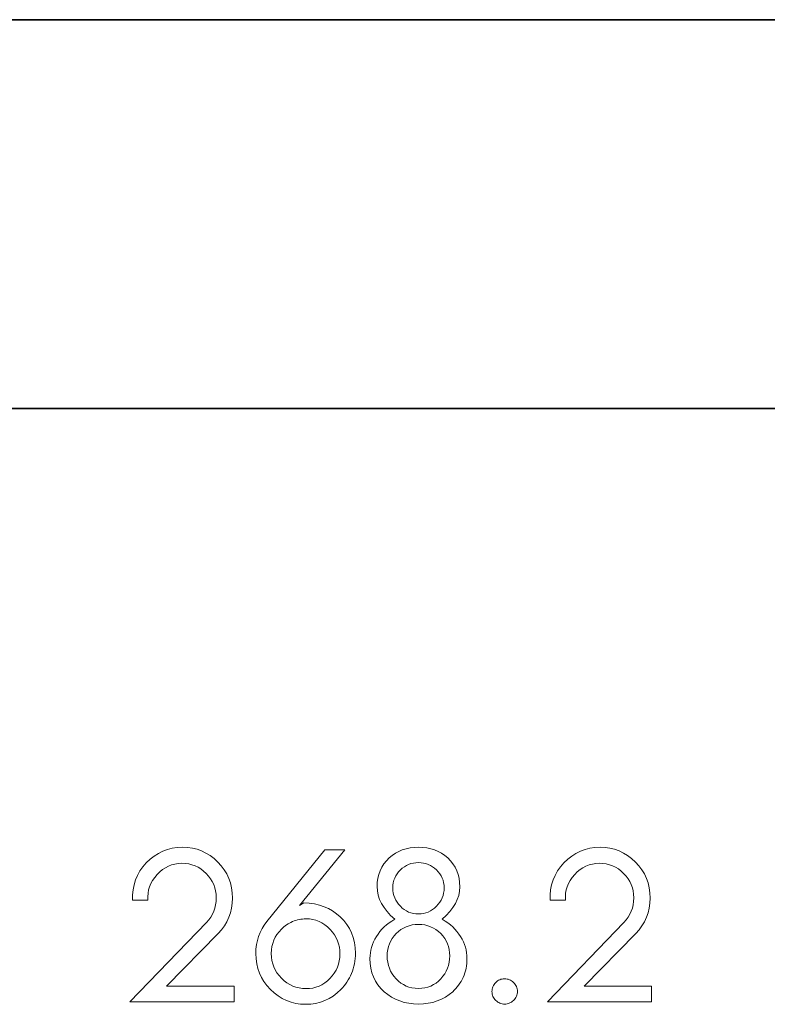
# Model space of a CAD drawing. Units: millimetres. Extents: x 184 to 512, y -12 to 270.
# Drawn here: x 351 to 404, y 138 to 207 of the extents above; entities that cross this region are included whole.
import ezdxf

# ---------------------------------------------------------------- set-up
doc = ezdxf.new("R2010")
doc.units = ezdxf.units.MM
doc.header["$MEASUREMENT"] = 0
doc.layers.add('Layer 1', color=7, linetype='Continuous')

msp = doc.modelspace()

# ---------------------------------------------------------------- linework, layer by layer
at = {"layer": 'Layer 1', "color": 7}
for points in [[(291.2367, 207.1449), (438.8562, 207.1449), (291.2367, 207.1449)], [(291.2367, 179.8369), (438.8562, 179.8369), (291.2367, 179.8369)]]:
    msp.add_lwpolyline(points, close=True, dxfattribs=at)
at = {"layer": 'Layer 1', "color": 7, "lineweight": 9}
for points in [[(291.2367, 207.1449), (438.8562, 207.1449)], [(291.2367, 179.8369), (438.8562, 179.8369)]]:
    msp.add_lwpolyline(points, dxfattribs=at)
for points in [[(359.0318, 138.1917), (366.3471, 138.1917), (366.3471, 139.2917), (361.6129, 139.2917), (365.232, 142.9833), (365.4681, 143.2492), (365.6728, 143.5283), (365.846, 143.8206), (365.9876, 144.1262), (366.0978, 144.4451), (366.1765, 144.7773), (366.2238, 145.1228), (366.2395, 145.4815), (366.2234, 145.8481), (366.1751, 146.2001), (366.0947, 146.5373), (365.982, 146.8599), (365.8371, 147.1678), (365.6599, 147.4609), (365.4505, 147.7394), (365.2089, 148.0031), (364.9406, 148.2479), (364.6603, 148.46), (364.3681, 148.6395), (364.0639, 148.7864), (363.7477, 148.9007), (363.4195, 148.9823), (363.0795, 149.0313), (362.7275, 149.0476), (362.362, 149.0304), (362.0102, 148.9789), (361.6721, 148.893), (361.3475, 148.7728), (361.0366, 148.6181), (360.7392, 148.429), (360.4554, 148.2056), (360.1852, 147.9477), (359.9445, 147.6704), (359.7379, 147.3787), (359.5655, 147.0725), (359.4271, 146.7518), (359.3229, 146.4167), (359.2528, 146.0671), (359.2168, 145.703), (359.2149, 145.3245), (360.2995, 145.3245), (360.2904, 145.5701), (360.307, 145.81), (360.3494, 146.0443), (360.4176, 146.2729), (360.5116, 146.4959), (360.6313, 146.7132), (360.7768, 146.9249), (360.9481, 147.1309), (361.1314, 147.3151), (361.3242, 147.4747), (361.5266, 147.6098), (361.7386, 147.7203), (361.9601, 147.8062), (362.1912, 147.8676), (362.4317, 147.9044), (362.6818, 147.9167), (362.9272, 147.9056), (363.1634, 147.8725), (363.3901, 147.8172), (363.6076, 147.7399), (363.8158, 147.6404), (364.0146, 147.5189), (364.2043, 147.3753), (364.3846, 147.2097), (364.551, 147.0265), (364.6952, 146.8345), (364.8172, 146.6337), (364.917, 146.424), (364.9947, 146.2055), (365.0501, 145.9782), (365.0834, 145.7421), (365.0945, 145.4973), (365.0838, 145.2468), (365.0516, 145.0062), (364.9979, 144.7755), (364.9228, 144.5545), (364.8262, 144.3434), (364.708, 144.1422), (364.5683, 143.9507), (364.4071, 143.7691), (359.0318, 138.1917)], [(374.8682, 141.6165), (374.8515, 141.9949), (374.8013, 142.3561), (374.7177, 142.7), (374.6007, 143.0267), (374.4503, 143.3363), (374.2665, 143.6285), (374.0493, 143.9036), (373.7988, 144.1615), (373.5427, 144.379), (373.2687, 144.5697), (372.9767, 144.7336), (372.6669, 144.8708), (372.3392, 144.9811), (371.9936, 145.0647), (371.63, 145.1215), (371.2486, 145.1516), (370.9432, 144.9473), (374.1194, 148.8748), (372.7152, 148.8748), (368.6527, 143.8316), (368.4701, 143.5861), (368.3119, 143.3305), (368.1781, 143.0648), (368.0686, 142.789), (367.9834, 142.5031), (367.9226, 142.2072), (367.8862, 141.9011), (367.874, 141.585), (367.89, 141.2209), (367.9379, 140.8707), (368.0177, 140.5345), (368.1296, 140.2123), (368.2734, 139.9041), (368.4491, 139.6099), (368.6569, 139.3296), (368.8967, 139.0634), (369.1609, 138.8186), (369.438, 138.6065), (369.7279, 138.427), (370.0307, 138.2801), (370.3465, 138.1658), (370.6752, 138.0842), (371.0168, 138.0352), (371.3714, 138.0189), (371.7306, 138.0351), (372.0755, 138.0837), (372.4062, 138.1647), (372.7225, 138.2781), (373.0245, 138.4239), (373.3123, 138.6021), (373.5857, 138.8128), (373.8449, 139.0558), (373.9601, 139.1799), (374.0691, 139.309), (374.172, 139.443), (374.2687, 139.5819), (374.3591, 139.7258), (374.4434, 139.8745), (374.5214, 140.0282), (374.5932, 140.1867), (374.6576, 140.3501), (374.7134, 140.5179), (374.7607, 140.69), (374.7994, 140.8666), (374.8295, 141.0475), (374.851, 141.2328), (374.8639, 141.4225), (374.8682, 141.6165)], [(379.2964, 138.0347), (379.6463, 138.0483), (379.9821, 138.0892), (380.3039, 138.1573), (380.6115, 138.2527), (380.9051, 138.3752), (381.1846, 138.525), (381.4499, 138.7021), (381.7012, 138.9063), (381.8146, 139.0131), (381.9218, 139.1254), (382.0228, 139.243), (382.1176, 139.3661), (382.2062, 139.4946), (382.2886, 139.6284), (382.3648, 139.7677), (382.4348, 139.9123), (382.4974, 140.0621), (382.5516, 140.2174), (382.5975, 140.3782), (382.6351, 140.5444), (382.6643, 140.716), (382.6852, 140.893), (382.6977, 141.0755), (382.7019, 141.2633), (382.6949, 141.4534), (382.6737, 141.6432), (382.6386, 141.8324), (382.5893, 142.0212), (382.5259, 142.2095), (382.4484, 142.3973), (382.3568, 142.5846), (382.2511, 142.7713), (382.1325, 142.9535), (382.0016, 143.1271), (381.8586, 143.2922), (381.7034, 143.4487), (381.536, 143.5966), (381.3564, 143.7359), (381.1647, 143.8666), (380.9608, 143.9887), (381.2508, 144.2548), (381.5021, 144.5265), (381.7148, 144.8038), (381.8888, 145.0868), (382.0241, 145.3753), (382.1208, 145.6695), (382.1788, 145.9694), (382.1981, 146.2749), (382.1848, 146.5763), (382.1451, 146.8636), (382.0788, 147.1369), (381.9861, 147.3962), (381.8668, 147.6415), (381.7211, 147.8728), (381.5489, 148.0901), (381.3502, 148.2933), (381.1402, 148.4702), (380.9169, 148.6234), (380.6802, 148.7531), (380.4301, 148.8592), (380.1667, 148.9416), (379.8899, 149.0005), (379.5998, 149.0358), (379.2964, 149.0476), (378.9928, 149.0358), (378.7026, 149.0005), (378.4258, 148.9416), (378.1624, 148.8592), (377.9124, 148.7531), (377.6758, 148.6234), (377.4525, 148.4702), (377.2426, 148.2933), (377.0439, 148.0902), (376.8717, 147.8732), (376.7259, 147.6425), (376.6067, 147.398), (376.5139, 147.1398), (376.4476, 146.8678), (376.4079, 146.582), (376.3946, 146.2826), (376.4139, 145.9753), (376.4719, 145.6739), (376.5686, 145.3784), (376.7039, 145.0887), (376.8779, 144.8049), (377.0906, 144.527), (377.3419, 144.2549), (377.6319, 143.9887), (377.428, 143.8666), (377.2363, 143.7359), (377.0567, 143.5966), (376.8894, 143.4487), (376.7342, 143.2922), (376.5911, 143.1271), (376.4603, 142.9535), (376.3416, 142.7713), (376.2361, 142.5842), (376.1446, 142.3958), (376.0671, 142.2062), (376.0037, 142.0153), (375.9544, 141.8232), (375.9191, 141.6298), (375.898, 141.4352), (375.8909, 141.2394), (375.9065, 140.8886), (375.9535, 140.5547), (376.0316, 140.2376), (376.1411, 139.9376), (376.2817, 139.6544), (376.4536, 139.3881), (376.6567, 139.1387), (376.891, 138.9063), (377.1424, 138.7021), (377.4079, 138.525), (377.6875, 138.3752), (377.9811, 138.2527), (378.2888, 138.1573), (378.6106, 138.0892), (378.9465, 138.0483), (379.2964, 138.0347)], [(388.3522, 138.1917), (395.6674, 138.1917), (395.6674, 139.2917), (390.9328, 139.2917), (394.5519, 142.9833), (394.7882, 143.2492), (394.9929, 143.5283), (395.1662, 143.8206), (395.3079, 144.1262), (395.4182, 144.4451), (395.4969, 144.7773), (395.5442, 145.1228), (395.5599, 145.4815), (395.5438, 145.8481), (395.4955, 146.2001), (395.4151, 146.5373), (395.3024, 146.8599), (395.1575, 147.1678), (394.9803, 147.4609), (394.7709, 147.7394), (394.5293, 148.0031), (394.2608, 148.2479), (393.9805, 148.46), (393.6882, 148.6395), (393.384, 148.7864), (393.0678, 148.9007), (392.7398, 148.9823), (392.3998, 149.0313), (392.0478, 149.0476), (391.6823, 149.0304), (391.3305, 148.9789), (390.9923, 148.893), (390.6676, 148.7728), (390.3566, 148.6181), (390.0591, 148.429), (389.7753, 148.2056), (389.505, 147.9477), (389.2645, 147.6704), (389.058, 147.3787), (388.8857, 147.0725), (388.7474, 146.7518), (388.6432, 146.4167), (388.5732, 146.0671), (388.5372, 145.703), (388.5353, 145.3245), (389.6199, 145.3245), (389.6107, 145.5701), (389.6274, 145.81), (389.6698, 146.0443), (389.738, 146.2729), (389.8319, 146.4959), (389.9517, 146.7132), (390.0972, 146.9249), (390.2685, 147.1309), (390.4517, 147.3151), (390.6445, 147.4747), (390.8469, 147.6098), (391.0588, 147.7203), (391.2803, 147.8062), (391.5113, 147.8676), (391.752, 147.9044), (392.0022, 147.9167), (392.2475, 147.9056), (392.4835, 147.8725), (392.7103, 147.8172), (392.9278, 147.7399), (393.136, 147.6404), (393.3349, 147.5189), (393.5246, 147.3753), (393.7049, 147.2097), (393.8713, 147.0265), (394.0156, 146.8345), (394.1376, 146.6337), (394.2374, 146.424), (394.3151, 146.2055), (394.3705, 145.9782), (394.4038, 145.7421), (394.4149, 145.4973), (394.4042, 145.2468), (394.372, 145.0062), (394.3183, 144.7755), (394.2432, 144.5545), (394.1465, 144.3434), (394.0284, 144.1422), (393.8887, 143.9507), (393.7275, 143.7691), (388.3522, 138.1917)], [(379.2964, 147.9634), (379.4791, 147.9556), (379.6548, 147.932), (379.8237, 147.8928), (379.9856, 147.8378), (380.1406, 147.7672), (380.2886, 147.6807), (380.4298, 147.5786), (380.5641, 147.4607), (380.6894, 147.3283), (380.7979, 147.1883), (380.8897, 147.0407), (380.9648, 146.8855), (381.0232, 146.7227), (381.0649, 146.5523), (381.09, 146.3742), (381.0983, 146.1885), (381.09, 146.0068), (381.0649, 145.8311), (381.0232, 145.6612), (380.9648, 145.4972), (380.8897, 145.3391), (380.7979, 145.1869), (380.6894, 145.0405), (380.5641, 144.9), (380.4306, 144.7749), (380.29, 144.6664), (380.1422, 144.5746), (379.9873, 144.4994), (379.8253, 144.441), (379.6561, 144.3992), (379.4798, 144.3742), (379.2964, 144.3658), (379.113, 144.3742), (378.9367, 144.3992), (378.7675, 144.441), (378.6055, 144.4994), (378.4506, 144.5746), (378.3029, 144.6664), (378.1624, 144.7749), (378.0291, 144.9), (377.9037, 145.0405), (377.795, 145.1869), (377.7031, 145.3391), (377.628, 145.4972), (377.5695, 145.6612), (377.5278, 145.8311), (377.5027, 146.0068), (377.4944, 146.1885), (377.5027, 146.3742), (377.5278, 146.5523), (377.5695, 146.7227), (377.628, 146.8855), (377.7031, 147.0407), (377.795, 147.1883), (377.9037, 147.3283), (378.0291, 147.4607), (378.1633, 147.5786), (378.3044, 147.6807), (378.4525, 147.7672), (378.6075, 147.8378), (378.7694, 147.8928), (378.9382, 147.932), (379.1139, 147.9556), (379.2964, 147.9634)], [(371.3939, 144.0202), (371.6375, 144.0087), (371.872, 143.974), (372.0974, 143.9164), (372.3138, 143.8356), (372.5211, 143.7318), (372.7193, 143.605), (372.9086, 143.4551), (373.0888, 143.2822), (373.2517, 143.095), (373.3928, 142.899), (373.5122, 142.6943), (373.6099, 142.4808), (373.6859, 142.2584), (373.7401, 142.0272), (373.7727, 141.7872), (373.7835, 141.5383), (373.7725, 141.2949), (373.7396, 141.0599), (373.6848, 140.8333), (373.608, 140.6151), (373.5093, 140.4052), (373.3886, 140.2037), (373.246, 140.0106), (373.0815, 139.8259), (372.9045, 139.6601), (372.7176, 139.5164), (372.5207, 139.3948), (372.3139, 139.2954), (372.0971, 139.2181), (371.8703, 139.1629), (371.6334, 139.1298), (371.3866, 139.1188), (371.1443, 139.1302), (370.9101, 139.1645), (370.684, 139.2215), (370.4661, 139.3014), (370.2564, 139.4041), (370.0547, 139.5297), (369.8613, 139.678), (369.676, 139.8492), (369.5077, 140.0343), (369.3619, 140.2286), (369.2385, 140.4319), (369.1376, 140.6444), (369.0591, 140.8659), (369.003, 141.0965), (368.9693, 141.3362), (368.9581, 141.585), (368.9693, 141.8327), (369.003, 142.0707), (369.0591, 142.2992), (369.1376, 142.518), (369.2385, 142.7272), (369.3619, 142.9269), (369.5077, 143.1169), (369.676, 143.2974), (369.7617, 143.3778), (369.8506, 143.4541), (369.9429, 143.5262), (370.0385, 143.5941), (370.1375, 143.6578), (370.2399, 143.7174), (370.3456, 143.7728), (370.4547, 143.824), (370.5663, 143.87), (370.6796, 143.9099), (370.7945, 143.9436), (370.9111, 143.9712), (371.0293, 143.9927), (371.1492, 144.008), (371.2707, 144.0171), (371.3939, 144.0202)], [(379.2964, 143.6278), (379.523, 143.6177), (379.7407, 143.5875), (379.9496, 143.5371), (380.1497, 143.4665), (380.3409, 143.3759), (380.5233, 143.2651), (380.6968, 143.1342), (380.8616, 142.9833), (381.0101, 142.8197), (381.1388, 142.6466), (381.2478, 142.4643), (381.337, 142.2725), (381.4063, 142.0714), (381.4559, 141.861), (381.4856, 141.6413), (381.4955, 141.4122), (381.4857, 141.1853), (381.4564, 140.966), (381.4074, 140.7543), (381.339, 140.5502), (381.2509, 140.3537), (381.1433, 140.1649), (381.0162, 139.9837), (380.8695, 139.8101), (380.7087, 139.6517), (380.5377, 139.5145), (380.3565, 139.3984), (380.165, 139.3034), (379.9632, 139.2295), (379.7512, 139.1768), (379.5289, 139.1451), (379.2964, 139.1346), (379.0638, 139.1451), (378.8415, 139.1768), (378.6295, 139.2295), (378.4278, 139.3034), (378.2362, 139.3984), (378.055, 139.5145), (377.884, 139.6517), (377.7232, 139.8101), (377.5765, 139.9837), (377.4494, 140.1649), (377.3418, 140.3537), (377.2538, 140.5502), (377.1853, 140.7543), (377.1364, 140.966), (377.107, 141.1853), (377.0972, 141.4122), (377.1071, 141.6413), (377.1368, 141.861), (377.1864, 142.0714), (377.2558, 142.2725), (377.3449, 142.4643), (377.4539, 142.6466), (377.5826, 142.8197), (377.7311, 142.9833), (377.8959, 143.1342), (378.0695, 143.2651), (378.2519, 143.3759), (378.4431, 143.4665), (378.6432, 143.5371), (378.8521, 143.5875), (379.0698, 143.6177), (379.2964, 143.6278)], [(385.3439, 138.0347), (385.4304, 138.0388), (385.5146, 138.0509), (385.5964, 138.0712), (385.6758, 138.0995), (385.7528, 138.136), (385.8275, 138.1805), (385.8999, 138.2332), (385.9699, 138.2939), (386.0343, 138.3604), (386.0901, 138.4303), (386.1374, 138.5037), (386.1761, 138.5805), (386.2062, 138.6607), (386.2277, 138.7444), (386.2406, 138.8315), (386.2449, 138.9221), (386.2407, 139.0127), (386.2282, 139.0999), (386.2073, 139.1837), (386.178, 139.264), (386.1404, 139.3409), (386.0945, 139.4144), (386.0403, 139.4844), (385.9778, 139.5509), (385.9092, 139.6117), (385.8376, 139.6643), (385.7629, 139.7089), (385.6852, 139.7453), (385.6045, 139.7737), (385.5207, 139.7939), (385.4339, 139.8061), (385.3439, 139.8101), (385.2539, 139.8059), (385.1672, 139.7934), (385.0839, 139.7725), (385.0039, 139.7433), (384.9274, 139.7057), (384.8541, 139.6597), (384.7843, 139.6054), (384.7179, 139.5427), (384.657, 139.4746), (384.6042, 139.4034), (384.5594, 139.3293), (384.5228, 139.2522), (384.4943, 139.1722), (384.4739, 139.0892), (384.4617, 139.0033), (384.4576, 138.9145), (384.4618, 138.8258), (384.4744, 138.7403), (384.4954, 138.6579), (384.5247, 138.5787), (384.5624, 138.5027), (384.6083, 138.4299), (384.6626, 138.3603), (384.7252, 138.2939), (384.7933, 138.2332), (384.864, 138.1805), (384.9374, 138.136), (385.0135, 138.0995), (385.0922, 138.0712), (385.1735, 138.0509), (385.2574, 138.0388), (385.3439, 138.0347)]]:
    msp.add_lwpolyline(points, close=True, dxfattribs=at)

doc.saveas('drawing.dxf')
